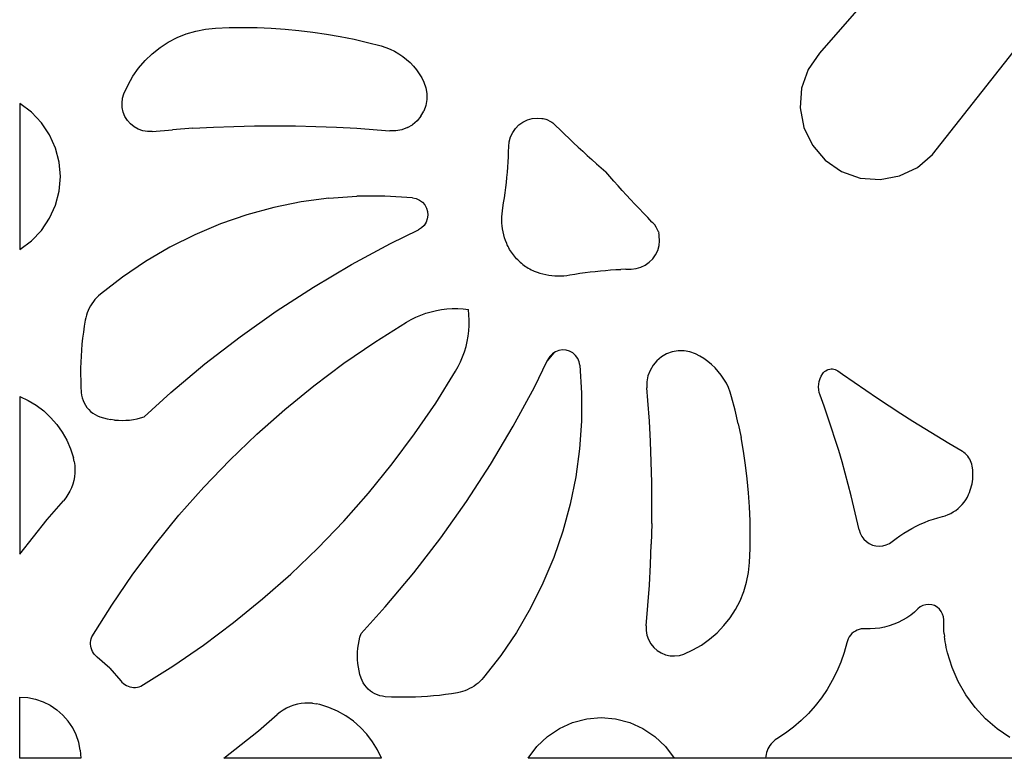
# Model space of a CAD drawing. Units: millimetres. Extents: x 876 to 4460, y 622 to 2870.
# Drawn here: x 1224 to 1455, y 977 to 1151 of the extents above; entities that cross this region are included whole.
import ezdxf

# ---------------------------------------------------------------- set-up
doc = ezdxf.new("R2010")
doc.units = ezdxf.units.MM

msp = doc.modelspace()

# ---------------------------------------------------------------- linework, layer by layer
for p, q in [((1490.75, 1232.68), (1411.9, 1142.77)), ((1438.5, 1118.91), (1512.89, 1213.27)), ((1262.83, 1147.29), (1265.07, 1147.96)), ((1265.07, 1147.96), (1267.36, 1148.42)), ((1267.36, 1148.42), (1269.68, 1148.65)), ((1269.68, 1148.65), (1272.96, 1148.78)), ((1272.96, 1148.78), (1276.25, 1148.82)), ((1276.25, 1148.82), (1279.53, 1148.78)), ((1279.53, 1148.78), (1282.81, 1148.64)), ((1282.81, 1148.64), (1286.09, 1148.42)), ((1286.09, 1148.42), (1289.36, 1148.11)), ((1289.36, 1148.11), (1292.62, 1147.72)), ((1292.62, 1147.72), (1295.86, 1147.23)), ((1256.65, 1144.07), (1258.6, 1145.34)), ((1258.6, 1145.34), (1260.67, 1146.42)), ((1260.67, 1146.42), (1262.83, 1147.29)), ((1295.86, 1147.23), (1299.1, 1146.66)), ((1299.1, 1146.66), (1302.32, 1146.01)), ((1302.32, 1146.01), (1305.52, 1145.26)), ((1305.52, 1145.26), (1308.69, 1144.44)), ((1254.82, 1142.62), (1256.65, 1144.07)), ((1308.69, 1144.44), (1309.78, 1144.1)), ((1309.78, 1144.1), (1310.83, 1143.68)), ((1310.83, 1143.68), (1311.85, 1143.19)), ((1311.85, 1143.19), (1312.84, 1142.62)), ((1251.61, 1139.23), (1253.14, 1141)), ((1253.14, 1141), (1254.82, 1142.62)), ((1312.84, 1142.62), (1313.78, 1141.99)), ((1313.78, 1141.99), (1314.67, 1141.29)), ((1314.67, 1141.29), (1315.51, 1140.52)), ((1411.9, 1142.77), (1409.26, 1138.92)), ((1250.27, 1137.32), (1251.61, 1139.23)), ((1315.51, 1140.52), (1316.29, 1139.7)), ((1316.29, 1139.7), (1317.02, 1138.82)), ((1317.02, 1138.82), (1317.67, 1137.9)), ((1409.26, 1138.92), (1407.72, 1134.52)), ((1249.11, 1135.3), (1250.27, 1137.32)), ((1317.67, 1137.9), (1318.26, 1136.93)), ((1318.26, 1136.93), (1318.77, 1135.92)), ((1248.15, 1133.17), (1249.11, 1135.3)), ((1318.77, 1135.92), (1319.25, 1134.6)), ((1319.25, 1134.6), (1319.5, 1133.22)), ((1407.72, 1134.52), (1407.36, 1129.87)), ((1247.7, 1131.02), (1247.83, 1132.12)), ((1247.83, 1132.12), (1248.15, 1133.17)), ((1319.5, 1131.81), (1319.25, 1130.43)), ((1319.5, 1133.22), (1319.5, 1131.81)), ((1223.61, 1130.88), (1223.61, 1096.56)), ((1226.36, 1128.85), (1223.61, 1130.88)), ((1247.75, 1129.93), (1247.7, 1131.02)), ((1247.99, 1128.85), (1247.75, 1129.93)), ((1318.08, 1127.9), (1318.78, 1129.12)), ((1319.25, 1130.43), (1318.78, 1129.12)), ((1407.36, 1129.87), (1408.22, 1125.28)), ((1228.73, 1126.38), (1226.36, 1128.85)), ((1248.4, 1127.83), (1247.99, 1128.85)), ((1248.99, 1126.9), (1248.4, 1127.83)), ((1249.72, 1126.08), (1248.99, 1126.9)), ((1317.18, 1126.83), (1316.1, 1125.92)), ((1318.08, 1127.9), (1317.18, 1126.83)), ((1342.1, 1126.53), (1343.14, 1127.03)), ((1343.14, 1127.03), (1344.26, 1127.35)), ((1344.26, 1127.35), (1345.41, 1127.48)), ((1345.41, 1127.48), (1346.56, 1127.41)), ((1346.56, 1127.41), (1346.87, 1127.36)), ((1346.87, 1127.36), (1347.17, 1127.29)), ((1347.17, 1127.29), (1347.47, 1127.2)), ((1347.47, 1127.2), (1347.69, 1127.15)), ((1347.69, 1127.15), (1348.61, 1126.68)), ((1230.64, 1123.55), (1228.73, 1126.38)), ((1250.58, 1125.39), (1249.72, 1126.08)), ((1251.54, 1124.86), (1250.58, 1125.39)), ((1252.58, 1124.5), (1251.54, 1124.86)), ((1253.66, 1124.32), (1252.58, 1124.5)), ((1254.76, 1124.33), (1259.57, 1124.73)), ((1264.39, 1125.06), (1259.57, 1124.73)), ((1264.39, 1125.06), (1269.21, 1125.32)), ((1269.21, 1125.32), (1274.03, 1125.5)), ((1274.03, 1125.5), (1278.86, 1125.61)), ((1278.86, 1125.61), (1283.68, 1125.65)), ((1283.68, 1125.65), (1288.51, 1125.61)), ((1288.51, 1125.61), (1293.34, 1125.5)), ((1293.34, 1125.5), (1298.16, 1125.32)), ((1298.16, 1125.32), (1302.98, 1125.06)), ((1302.98, 1125.06), (1307.79, 1124.73)), ((1307.79, 1124.73), (1310.79, 1124.48)), ((1312.2, 1124.49), (1310.79, 1124.48)), ((1313.58, 1124.74), (1312.2, 1124.49)), ((1314.89, 1125.22), (1313.58, 1124.74)), ((1314.89, 1125.22), (1316.1, 1125.92)), ((1339.68, 1124.08), (1340.34, 1125.03)), ((1340.34, 1125.03), (1341.16, 1125.85)), ((1341.16, 1125.85), (1342.1, 1126.53)), ((1348.61, 1126.68), (1348.87, 1126.51)), ((1348.87, 1126.51), (1349.12, 1126.32)), ((1349.36, 1126.12), (1349.12, 1126.32)), ((1349.36, 1126.12), (1349.59, 1125.91)), ((1349.59, 1125.91), (1349.8, 1125.69)), ((1349.8, 1125.69), (1350.85, 1124.67)), ((1350.85, 1124.67), (1351.9, 1123.66)), ((1408.22, 1125.28), (1410.24, 1121.08)), ((1232.05, 1120.43), (1230.64, 1123.55)), ((1254.76, 1124.33), (1253.66, 1124.32)), ((1338.87, 1121.92), (1339.18, 1123.04)), ((1339.18, 1123.04), (1339.68, 1124.08)), ((1351.9, 1123.66), (1352.96, 1122.65)), ((1352.96, 1122.65), (1354.02, 1121.65)), ((1232.92, 1117.12), (1232.05, 1120.43)), ((1338.71, 1119.56), (1338.75, 1120.77)), ((1338.75, 1120.77), (1338.87, 1121.92)), ((1354.02, 1121.65), (1355.09, 1120.66)), ((1355.09, 1120.66), (1356.16, 1119.67)), ((1410.24, 1121.08), (1413.27, 1117.54)), ((1338.61, 1117.14), (1338.67, 1118.35)), ((1338.67, 1118.35), (1338.71, 1119.56)), ((1356.16, 1119.67), (1357.24, 1118.68)), ((1357.24, 1118.68), (1358.32, 1117.7)), ((1358.32, 1117.7), (1359.4, 1116.72)), ((1413.27, 1117.54), (1417.12, 1114.9)), ((1434.96, 1115.88), (1438.5, 1118.91)), ((1233.21, 1113.72), (1232.92, 1117.12)), ((1338.43, 1114.72), (1338.53, 1115.93)), ((1338.53, 1115.93), (1338.61, 1117.14)), ((1359.4, 1116.72), (1360.49, 1115.75)), ((1360.49, 1115.75), (1361.59, 1114.79)), ((1430.76, 1113.86), (1434.96, 1115.88)), ((1232.92, 1110.31), (1233.21, 1113.72)), ((1338.2, 1112.31), (1338.33, 1113.52)), ((1338.33, 1113.52), (1338.43, 1114.72)), ((1362.55, 1113.69), (1361.59, 1114.79)), ((1363.52, 1112.6), (1362.55, 1113.69)), ((1417.12, 1114.9), (1421.52, 1113.36)), ((1421.52, 1113.36), (1426.17, 1113)), ((1426.17, 1113), (1430.76, 1113.86)), ((1337.91, 1109.91), (1338.06, 1111.11)), ((1338.06, 1111.11), (1338.2, 1112.31)), ((1364.5, 1111.52), (1363.52, 1112.6)), ((1365.48, 1110.44), (1364.5, 1111.52)), ((1232.05, 1107), (1232.92, 1110.31)), ((1296.4, 1108.64), (1289.88, 1107.75)), ((1296.4, 1108.64), (1302.96, 1109.1)), ((1309.54, 1109.12), (1302.96, 1109.1)), ((1316.1, 1108.72), (1309.54, 1109.12)), ((1316.1, 1108.72), (1316.94, 1108.54)), ((1316.94, 1108.54), (1317.73, 1108.19)), ((1317.73, 1108.19), (1318.42, 1107.68)), ((1337.55, 1107.51), (1337.74, 1108.71)), ((1337.74, 1108.71), (1337.91, 1109.91)), ((1366.47, 1109.36), (1365.48, 1110.44)), ((1367.46, 1108.29), (1366.47, 1109.36)), ((1368.45, 1107.22), (1367.46, 1108.29)), ((1230.64, 1103.89), (1232.05, 1107)), ((1283.43, 1106.44), (1277.09, 1104.71)), ((1289.88, 1107.75), (1283.43, 1106.44)), ((1318.42, 1107.68), (1318.99, 1107.04)), ((1318.99, 1107.04), (1319.4, 1106.29)), ((1319.4, 1106.29), (1319.64, 1105.46)), ((1337.25, 1105.62), (1337.35, 1106.32)), ((1337.35, 1106.32), (1337.55, 1107.51)), ((1369.45, 1106.16), (1368.45, 1107.22)), ((1370.46, 1105.1), (1369.45, 1106.16)), ((1228.73, 1101.05), (1230.64, 1103.89)), ((1277.09, 1104.71), (1270.87, 1102.56)), ((1319.58, 1103.76), (1319.28, 1102.95)), ((1319.71, 1104.61), (1319.58, 1103.76)), ((1319.64, 1105.46), (1319.71, 1104.61)), ((1337.13, 1103.49), (1337.14, 1104.2)), ((1337.14, 1104.2), (1337.18, 1104.91)), ((1337.18, 1104.91), (1337.25, 1105.62)), ((1371.47, 1104.05), (1370.46, 1105.1)), ((1372.48, 1103), (1371.47, 1104.05)), ((1270.87, 1102.56), (1264.81, 1100.01)), ((1318.2, 1101.63), (1317.47, 1101.17)), ((1318.81, 1102.23), (1318.2, 1101.63)), ((1319.28, 1102.95), (1318.81, 1102.23)), ((1337.16, 1102.78), (1337.13, 1103.49)), ((1337.22, 1102.08), (1337.16, 1102.78)), ((1337.31, 1101.37), (1337.22, 1102.08)), ((1337.44, 1100.68), (1337.31, 1101.37)), ((1372.71, 1102.79), (1372.48, 1103)), ((1372.92, 1102.56), (1372.71, 1102.79)), ((1372.92, 1102.56), (1373.12, 1102.32)), ((1373.48, 1101.81), (1373.12, 1102.32)), ((1373.95, 1100.89), (1373.48, 1101.81)), ((1226.36, 1098.59), (1228.73, 1101.05)), ((1264.81, 1100.01), (1258.92, 1097.07)), ((1310.95, 1097.98), (1317.47, 1101.17)), ((1337.6, 1099.99), (1337.44, 1100.68)), ((1337.79, 1099.3), (1337.6, 1099.99)), ((1338.01, 1098.63), (1337.79, 1099.3)), ((1374, 1100.67), (1373.95, 1100.89)), ((1374, 1100.67), (1374.09, 1100.37)), ((1374.16, 1100.07), (1374.09, 1100.37)), ((1374.21, 1099.76), (1374.16, 1100.07)), ((1374.28, 1098.61), (1374.21, 1099.76)), ((1223.61, 1096.56), (1226.36, 1098.59)), ((1258.92, 1097.07), (1253.25, 1093.75)), ((1301.76, 1093.02), (1310.95, 1097.98)), ((1338.27, 1097.97), (1338.01, 1098.63)), ((1338.42, 1097.61), (1338.27, 1097.97)), ((1338.59, 1097.25), (1338.42, 1097.61)), ((1338.77, 1096.9), (1338.59, 1097.25)), ((1338.96, 1096.56), (1338.77, 1096.9)), ((1339.17, 1096.22), (1338.96, 1096.56)), ((1373.83, 1096.34), (1374.15, 1097.46)), ((1374.15, 1097.46), (1374.28, 1098.61)), ((1339.38, 1095.9), (1339.17, 1096.22)), ((1339.61, 1095.57), (1339.38, 1095.9)), ((1339.84, 1095.26), (1339.61, 1095.57)), ((1340.09, 1094.95), (1339.84, 1095.26)), ((1340.35, 1094.66), (1340.09, 1094.95)), ((1340.61, 1094.37), (1340.35, 1094.66)), ((1340.89, 1094.09), (1340.61, 1094.37)), ((1371.83, 1093.54), (1372.65, 1094.36)), ((1372.65, 1094.36), (1373.33, 1095.3)), ((1373.33, 1095.3), (1373.83, 1096.34)), ((1253.25, 1093.75), (1247.8, 1090.06)), ((1292.78, 1087.69), (1301.76, 1093.02)), ((1340.89, 1094.09), (1341.17, 1093.82)), ((1341.17, 1093.82), (1341.46, 1093.55)), ((1341.46, 1093.55), (1341.75, 1093.29)), ((1341.75, 1093.29), (1342.06, 1093.04)), ((1342.06, 1093.04), (1342.37, 1092.81)), ((1342.37, 1092.81), (1342.69, 1092.58)), ((1342.69, 1092.58), (1343.02, 1092.37)), ((1343.02, 1092.37), (1343.36, 1092.16)), ((1343.36, 1092.16), (1343.7, 1091.97)), ((1343.7, 1091.97), (1344.05, 1091.79)), ((1366.36, 1091.91), (1365.15, 1091.87)), ((1366.36, 1091.91), (1367.57, 1091.95)), ((1367.57, 1091.95), (1368.72, 1092.07)), ((1368.72, 1092.07), (1369.84, 1092.38)), ((1369.84, 1092.38), (1370.88, 1092.88)), ((1370.88, 1092.88), (1371.83, 1093.54)), ((1247.8, 1090.06), (1242.61, 1086.02)), ((1344.05, 1091.79), (1344.41, 1091.62)), ((1344.41, 1091.62), (1344.77, 1091.47)), ((1344.77, 1091.47), (1345.43, 1091.21)), ((1345.43, 1091.21), (1346.1, 1090.99)), ((1346.1, 1090.99), (1346.79, 1090.8)), ((1346.79, 1090.8), (1347.48, 1090.64)), ((1347.48, 1090.64), (1348.17, 1090.51)), ((1348.17, 1090.51), (1348.88, 1090.42)), ((1348.88, 1090.42), (1349.58, 1090.36)), ((1349.58, 1090.36), (1350.29, 1090.33)), ((1350.29, 1090.33), (1351, 1090.34)), ((1351, 1090.34), (1351.71, 1090.38)), ((1351.71, 1090.38), (1352.42, 1090.45)), ((1352.42, 1090.45), (1353.12, 1090.55)), ((1353.12, 1090.55), (1354.31, 1090.75)), ((1354.31, 1090.75), (1355.51, 1090.94)), ((1355.51, 1090.94), (1356.71, 1091.11)), ((1356.71, 1091.11), (1357.91, 1091.26)), ((1357.91, 1091.26), (1359.11, 1091.4)), ((1359.11, 1091.4), (1360.32, 1091.53)), ((1360.32, 1091.53), (1361.52, 1091.64)), ((1361.52, 1091.64), (1362.73, 1091.73)), ((1362.73, 1091.73), (1363.94, 1091.81)), ((1363.94, 1091.81), (1365.15, 1091.87)), ((1284.02, 1082.01), (1292.78, 1087.69)), ((1241.73, 1085.2), (1241.32, 1084.75)), ((1242.15, 1085.62), (1241.73, 1085.2)), ((1242.61, 1086.02), (1242.15, 1085.62)), ((1240, 1082.75), (1239.74, 1082.2)), ((1240.28, 1083.28), (1240, 1082.75)), ((1240.6, 1083.79), (1240.28, 1083.28)), ((1240.95, 1084.28), (1240.6, 1083.79)), ((1241.32, 1084.75), (1240.95, 1084.28)), ((1325.47, 1082.63), (1326.73, 1082.64)), ((1326.73, 1082.64), (1327.99, 1082.58)), ((1239.17, 1080.49), (1239.05, 1079.9)), ((1239.33, 1081.07), (1239.17, 1080.49)), ((1239.52, 1081.64), (1239.33, 1081.07)), ((1239.74, 1082.2), (1239.52, 1081.64)), ((1275.5, 1075.97), (1284.02, 1082.01)), ((1315.78, 1080.06), (1316.91, 1080.61)), ((1316.91, 1080.61), (1318.08, 1081.1)), ((1318.08, 1081.1), (1319.27, 1081.53)), ((1319.27, 1081.53), (1320.48, 1081.89)), ((1320.48, 1081.89), (1321.71, 1082.18)), ((1321.71, 1082.18), (1322.95, 1082.4)), ((1322.95, 1082.4), (1324.21, 1082.55)), ((1324.21, 1082.55), (1325.47, 1082.63)), ((1327.99, 1082.58), (1329.25, 1082.45)), ((1329.38, 1081.19), (1329.25, 1082.45)), ((1329.44, 1079.93), (1329.38, 1081.19)), ((1238.81, 1078.5), (1238.6, 1077.09)), ((1239.05, 1079.9), (1238.81, 1078.5)), ((1307.2, 1074.76), (1314.68, 1079.44)), ((1314.68, 1079.44), (1315.78, 1080.06)), ((1329.35, 1077.41), (1329.43, 1078.67)), ((1329.43, 1078.67), (1329.44, 1079.93)), ((1238.6, 1077.09), (1238.42, 1075.68)), ((1267.23, 1069.6), (1275.5, 1075.97)), ((1328.98, 1074.91), (1329.2, 1076.15)), ((1329.2, 1076.15), (1329.35, 1077.41)), ((1238.27, 1074.26), (1238.15, 1072.84)), ((1238.42, 1075.68), (1238.27, 1074.26)), ((1299.93, 1069.77), (1307.2, 1074.76)), ((1328.33, 1072.47), (1328.69, 1073.68)), ((1328.69, 1073.68), (1328.98, 1074.91)), ((1238.06, 1071.42), (1238, 1070)), ((1238.15, 1072.84), (1238.06, 1071.42)), ((1327.41, 1070.11), (1327.9, 1071.28)), ((1327.9, 1071.28), (1328.33, 1072.47)), ((1349.34, 1072.21), (1347.79, 1070.32)), ((1348.43, 1071.4), (1347.97, 1070.67)), ((1349.03, 1072.01), (1348.43, 1071.4)), ((1349.34, 1072.21), (1349.03, 1072.01)), ((1349.75, 1072.48), (1349.34, 1072.21)), ((1350.55, 1072.78), (1349.75, 1072.48)), ((1351.4, 1072.91), (1350.55, 1072.78)), ((1352.26, 1072.84), (1351.4, 1072.91)), ((1353.09, 1072.6), (1352.26, 1072.84)), ((1353.84, 1072.19), (1353.09, 1072.6)), ((1354.48, 1071.62), (1353.84, 1072.19)), ((1354.99, 1070.93), (1354.48, 1071.62)), ((1374.7, 1071.28), (1373.63, 1070.38)), ((1375.92, 1071.98), (1374.7, 1071.28)), ((1377.23, 1072.45), (1375.92, 1071.98)), ((1378.61, 1072.7), (1377.23, 1072.45)), ((1380.02, 1072.7), (1378.61, 1072.7)), ((1381.4, 1072.45), (1380.02, 1072.7)), ((1382.71, 1071.98), (1381.4, 1072.45)), ((1383.73, 1071.46), (1382.71, 1071.98)), ((1384.7, 1070.87), (1383.73, 1071.46)), ((1238, 1070), (1237.96, 1068.58)), ((1259.23, 1062.89), (1267.23, 1069.6)), ((1292.87, 1064.49), (1299.93, 1069.77)), ((1326.24, 1067.88), (1326.86, 1068.98)), ((1326.86, 1068.98), (1327.41, 1070.11)), ((1344.78, 1064.15), (1347.79, 1070.32)), ((1347.79, 1070.32), (1347.97, 1070.67)), ((1355.34, 1070.14), (1354.99, 1070.93)), ((1355.51, 1069.3), (1355.34, 1070.14)), ((1355.51, 1069.3), (1355.92, 1062.74)), ((1372.72, 1069.3), (1372.02, 1068.09)), ((1373.63, 1070.38), (1372.72, 1069.3)), ((1385.62, 1070.22), (1384.7, 1070.87)), ((1386.5, 1069.5), (1385.62, 1070.22)), ((1387.32, 1068.71), (1386.5, 1069.5)), ((1237.96, 1068.58), (1237.96, 1067.16)), ((1237.96, 1067.16), (1237.98, 1065.73)), ((1321.56, 1060.41), (1326.24, 1067.88)), ((1371.53, 1066.78), (1371.29, 1065.4)), ((1372.02, 1068.09), (1371.53, 1066.78)), ((1388.09, 1067.87), (1387.32, 1068.71)), ((1388.79, 1066.98), (1388.09, 1067.87)), ((1389.42, 1066.04), (1388.79, 1066.98)), ((1412.06, 1066.16), (1412.33, 1066.77)), ((1412.33, 1066.77), (1412.68, 1067.34)), ((1412.68, 1067.34), (1412.89, 1067.6)), ((1412.89, 1067.6), (1413.13, 1067.83)), ((1413.13, 1067.83), (1413.4, 1068.03)), ((1413.4, 1068.03), (1413.69, 1068.19)), ((1413.69, 1068.19), (1414, 1068.32)), ((1414, 1068.32), (1414.32, 1068.4)), ((1414.32, 1068.4), (1414.66, 1068.43)), ((1414.66, 1068.43), (1414.99, 1068.43)), ((1414.99, 1068.43), (1415.32, 1068.37)), ((1415.32, 1068.37), (1415.64, 1068.28)), ((1415.64, 1068.28), (1415.95, 1068.14)), ((1415.95, 1068.14), (1416.24, 1067.97)), ((1416.24, 1067.97), (1417.35, 1067.18)), ((1417.35, 1067.18), (1420.07, 1065.29)), ((1237.98, 1065.73), (1238.03, 1064.31)), ((1238.03, 1064.31), (1238.11, 1062.89)), ((1286.03, 1058.93), (1292.87, 1064.49)), ((1339.82, 1054.96), (1344.78, 1064.15)), ((1371.29, 1065.4), (1371.28, 1063.99)), ((1389.99, 1065.05), (1389.42, 1066.04)), ((1390.48, 1064.03), (1389.99, 1065.05)), ((1411.7, 1064.21), (1411.74, 1064.87)), ((1411.73, 1063.54), (1411.7, 1064.21)), ((1411.74, 1064.87), (1411.86, 1065.52)), ((1411.86, 1065.52), (1412.06, 1066.16)), ((1420.07, 1065.29), (1422.81, 1063.43)), ((1223.61, 1061.98), (1225.61, 1061.03)), ((1223.61, 1061.98), (1223.61, 1024.84)), ((1238.11, 1062.89), (1238.18, 1062.26)), ((1238.18, 1062.26), (1238.32, 1061.64)), ((1252.94, 1057.18), (1259.23, 1062.89)), ((1355.92, 1062.74), (1355.9, 1056.16)), ((1371.53, 1060.99), (1371.28, 1063.99)), ((1390.9, 1062.98), (1390.48, 1064.03)), ((1391.24, 1061.89), (1390.9, 1062.98)), ((1392.06, 1058.72), (1391.24, 1061.89)), ((1411.85, 1062.89), (1411.73, 1063.54)), ((1412.04, 1062.25), (1411.85, 1062.89)), ((1412.99, 1059.66), (1412.04, 1062.25)), ((1422.81, 1063.43), (1425.56, 1061.58)), ((1225.61, 1061.03), (1227.5, 1059.88)), ((1227.5, 1059.88), (1229.26, 1058.55)), ((1238.32, 1061.64), (1238.52, 1061.03)), ((1238.52, 1061.03), (1238.77, 1060.45)), ((1238.77, 1060.45), (1239.08, 1059.89)), ((1239.08, 1059.89), (1239.44, 1059.37)), ((1316.57, 1053.13), (1321.56, 1060.41)), ((1371.86, 1056.18), (1371.53, 1060.99)), ((1413.9, 1057.07), (1412.99, 1059.66)), ((1425.56, 1061.58), (1428.32, 1059.76)), ((1428.32, 1059.76), (1431.1, 1057.96)), ((1229.26, 1058.55), (1230.88, 1057.04)), ((1239.44, 1059.37), (1239.85, 1058.89)), ((1239.85, 1058.89), (1240.31, 1058.44)), ((1240.31, 1058.44), (1240.81, 1058.05)), ((1240.81, 1058.05), (1241.34, 1057.7)), ((1241.34, 1057.7), (1241.91, 1057.42)), ((1241.91, 1057.42), (1242.5, 1057.18)), ((1242.5, 1057.18), (1243.35, 1056.92)), ((1252.09, 1056.92), (1252.94, 1057.18)), ((1279.42, 1053.09), (1286.03, 1058.93)), ((1392.81, 1055.52), (1392.06, 1058.72)), ((1431.1, 1057.96), (1433.9, 1056.18)), ((1230.88, 1057.04), (1232.34, 1055.37)), ((1232.34, 1055.37), (1233.61, 1053.57)), ((1243.35, 1056.92), (1244.21, 1056.71)), ((1244.21, 1056.71), (1245.08, 1056.54)), ((1245.95, 1056.42), (1245.08, 1056.54)), ((1245.95, 1056.42), (1246.84, 1056.35)), ((1246.84, 1056.35), (1247.72, 1056.32)), ((1247.72, 1056.32), (1248.61, 1056.35)), ((1248.61, 1056.35), (1249.49, 1056.42)), ((1249.49, 1056.42), (1250.37, 1056.54)), ((1250.37, 1056.54), (1251.24, 1056.71)), ((1251.24, 1056.71), (1252.09, 1056.92)), ((1334.49, 1045.98), (1339.82, 1054.96)), ((1355.9, 1056.16), (1355.44, 1049.6)), ((1372.12, 1051.36), (1371.86, 1056.18)), ((1392.81, 1055.52), (1393.46, 1052.3)), ((1414.78, 1054.46), (1413.9, 1057.07)), ((1433.9, 1056.18), (1436.7, 1054.43)), ((1233.61, 1053.57), (1234.7, 1051.64)), ((1273.06, 1046.98), (1279.42, 1053.09)), ((1311.29, 1046.07), (1316.57, 1053.13)), ((1415.63, 1051.84), (1414.78, 1054.46)), ((1436.7, 1054.43), (1439.53, 1052.69)), ((1439.53, 1052.69), (1442.36, 1050.99)), ((1234.7, 1051.64), (1235.58, 1049.61)), ((1372.3, 1046.54), (1372.12, 1051.36)), ((1394.03, 1049.07), (1393.46, 1052.3)), ((1416.44, 1049.21), (1415.63, 1051.84)), ((1442.36, 1050.99), (1445.21, 1049.3)), ((1235.58, 1049.61), (1236.25, 1047.5)), ((1355.44, 1049.6), (1354.55, 1043.08)), ((1394.52, 1045.82), (1394.03, 1049.07)), ((1417.23, 1046.57), (1416.44, 1049.21)), ((1445.21, 1049.3), (1445.57, 1049.07)), ((1445.91, 1048.81), (1445.57, 1049.07)), ((1446.24, 1048.53), (1445.91, 1048.81)), ((1446.54, 1048.23), (1446.24, 1048.53)), ((1446.81, 1047.9), (1446.54, 1048.23)), ((1447.06, 1047.55), (1446.81, 1047.9)), ((1236.44, 1046.63), (1236.25, 1047.5)), ((1236.44, 1046.63), (1236.56, 1045.74)), ((1236.56, 1045.74), (1236.61, 1044.84)), ((1266.95, 1040.62), (1273.06, 1046.98)), ((1305.73, 1039.23), (1311.29, 1046.07)), ((1328.81, 1037.22), (1334.49, 1045.98)), ((1372.41, 1041.71), (1372.3, 1046.54)), ((1394.91, 1042.56), (1394.52, 1045.82)), ((1417.98, 1043.93), (1417.23, 1046.57)), ((1447.28, 1047.19), (1447.06, 1047.55)), ((1447.48, 1046.81), (1447.28, 1047.19)), ((1447.64, 1046.41), (1447.48, 1046.81)), ((1447.78, 1046.01), (1447.64, 1046.41)), ((1447.88, 1045.59), (1447.78, 1046.01)), ((1447.95, 1045.17), (1447.88, 1045.59)), ((1236.59, 1043.95), (1236.49, 1043.06)), ((1236.61, 1044.84), (1236.59, 1043.95)), ((1418.7, 1041.27), (1417.98, 1043.93)), ((1448.01, 1044.64), (1447.95, 1045.17)), ((1448.04, 1044.1), (1448.01, 1044.64)), ((1448.05, 1043.56), (1448.04, 1044.1)), ((1448.04, 1043.03), (1448.05, 1043.56)), ((1236.09, 1041.32), (1235.78, 1040.47)), ((1236.33, 1042.18), (1236.09, 1041.32)), ((1236.49, 1043.06), (1236.33, 1042.18)), ((1354.55, 1043.08), (1353.24, 1036.63)), ((1372.45, 1036.88), (1372.41, 1041.71)), ((1395.22, 1039.29), (1394.91, 1042.56)), ((1419.39, 1038.6), (1418.7, 1041.27)), ((1447.73, 1040.91), (1447.84, 1041.43)), ((1447.84, 1041.43), (1447.93, 1041.96)), ((1447.93, 1041.96), (1448, 1042.49)), ((1448, 1042.49), (1448.04, 1043.03)), ((1234.97, 1038.88), (1234.47, 1038.13)), ((1235.41, 1039.66), (1234.97, 1038.88)), ((1235.78, 1040.47), (1235.41, 1039.66)), ((1261.11, 1034.01), (1266.95, 1040.62)), ((1299.89, 1032.62), (1305.73, 1039.23)), ((1395.44, 1036.01), (1395.22, 1039.29)), ((1420.04, 1035.93), (1419.39, 1038.6)), ((1446.73, 1038.25), (1447.04, 1038.88)), ((1447.04, 1038.88), (1447.25, 1039.37)), ((1447.25, 1039.37), (1447.43, 1039.88)), ((1447.43, 1039.88), (1447.59, 1040.39)), ((1447.59, 1040.39), (1447.73, 1040.91)), ((1230.1, 1033.02), (1233.92, 1037.43)), ((1234.47, 1038.13), (1233.92, 1037.43)), ((1322.77, 1028.7), (1328.81, 1037.22)), ((1353.24, 1036.63), (1351.51, 1030.29)), ((1372.41, 1032.06), (1372.45, 1036.88)), ((1445.07, 1036.05), (1445.55, 1036.55)), ((1445.55, 1036.55), (1445.99, 1037.09)), ((1445.99, 1037.09), (1446.38, 1037.66)), ((1446.38, 1037.66), (1446.73, 1038.25)), ((1255.55, 1027.17), (1261.11, 1034.01)), ((1395.58, 1032.73), (1395.44, 1036.01)), ((1420.67, 1033.25), (1420.04, 1035.93)), ((1441.54, 1033.9), (1442.19, 1034.15)), ((1442.19, 1034.15), (1442.82, 1034.44)), ((1442.82, 1034.44), (1443.43, 1034.77)), ((1443.43, 1034.77), (1444.01, 1035.16)), ((1444.01, 1035.16), (1444.56, 1035.58)), ((1444.56, 1035.58), (1445.07, 1036.05)), ((1223.61, 1024.84), (1230.1, 1033.02)), ((1293.78, 1026.26), (1299.89, 1032.62)), ((1372.41, 1032.06), (1372.3, 1027.23)), ((1395.62, 1029.45), (1395.58, 1032.73)), ((1421.26, 1030.56), (1420.67, 1033.25)), ((1434.65, 1031.42), (1435.65, 1031.89)), ((1435.65, 1031.89), (1436.67, 1032.33)), ((1436.67, 1032.33), (1437.7, 1032.74)), ((1437.7, 1032.74), (1438.75, 1033.1)), ((1438.75, 1033.1), (1439.81, 1033.42)), ((1439.81, 1033.42), (1440.88, 1033.71)), ((1440.88, 1033.71), (1441.54, 1033.9)), ((1351.51, 1030.29), (1349.36, 1024.07)), ((1395.58, 1026.16), (1395.62, 1029.45)), ((1421.26, 1030.56), (1421.5, 1029.77)), ((1421.5, 1029.77), (1421.87, 1029.03)), ((1430.84, 1029.15), (1431.76, 1029.77)), ((1431.76, 1029.77), (1432.7, 1030.35)), ((1432.7, 1030.35), (1433.66, 1030.9)), ((1433.66, 1030.9), (1434.65, 1031.42)), ((1250.27, 1020.11), (1255.55, 1027.17)), ((1316.4, 1020.43), (1322.77, 1028.7)), ((1372.12, 1022.41), (1372.3, 1027.23)), ((1421.87, 1029.03), (1422.36, 1028.37)), ((1422.36, 1028.37), (1422.96, 1027.8)), ((1422.96, 1027.8), (1423.64, 1027.34)), ((1423.64, 1027.34), (1424.39, 1027)), ((1424.39, 1027), (1425.19, 1026.79)), ((1426.84, 1026.79), (1427.64, 1027.01)), ((1427.64, 1027.01), (1428.39, 1027.35)), ((1428.39, 1027.35), (1429.07, 1027.81)), ((1429.07, 1027.81), (1429.94, 1028.5)), ((1429.94, 1028.5), (1430.84, 1029.15)), ((1287.42, 1020.15), (1293.78, 1026.26)), ((1395.45, 1022.88), (1395.58, 1026.16)), ((1425.19, 1026.79), (1426.02, 1026.72)), ((1426.02, 1026.72), (1426.84, 1026.79)), ((1349.36, 1024.07), (1346.81, 1018.01)), ((1371.86, 1017.59), (1372.12, 1022.41)), ((1395.22, 1020.56), (1395.45, 1022.88)), ((1245.28, 1012.83), (1250.27, 1020.11)), ((1280.81, 1014.31), (1287.42, 1020.15)), ((1309.69, 1012.43), (1316.4, 1020.43)), ((1394.76, 1018.27), (1395.22, 1020.56)), ((1346.81, 1018.01), (1343.87, 1012.12)), ((1394.09, 1016.03), (1394.76, 1018.27)), ((1371.53, 1012.77), (1371.86, 1017.59)), ((1393.22, 1013.87), (1394.09, 1016.03)), ((1273.97, 1008.75), (1280.81, 1014.31)), ((1392.14, 1011.8), (1393.22, 1013.87)), ((1240.6, 1005.36), (1245.28, 1012.83)), ((1303.98, 1006.14), (1309.69, 1012.43)), ((1343.87, 1012.12), (1340.55, 1006.45)), ((1371.13, 1007.96), (1371.53, 1012.77)), ((1390.87, 1009.85), (1392.14, 1011.8)), ((1434.27, 1011.22), (1433.39, 1010.51)), ((1435.1, 1011.99), (1434.27, 1011.22)), ((1435.65, 1012.43), (1435.1, 1011.99)), ((1436.27, 1012.76), (1435.65, 1012.43)), ((1436.94, 1012.96), (1436.27, 1012.76)), ((1437.64, 1013.02), (1436.94, 1012.96)), ((1438.34, 1012.95), (1437.64, 1013.02)), ((1439.01, 1012.73), (1438.34, 1012.95)), ((1439.63, 1012.39), (1439.01, 1012.73)), ((1440.16, 1011.94), (1439.63, 1012.39)), ((1440.6, 1011.39), (1440.16, 1011.94)), ((1440.92, 1010.76), (1440.6, 1011.39)), ((1266.91, 1003.47), (1273.97, 1008.75)), ((1389.42, 1008.02), (1390.87, 1009.85)), ((1430.47, 1008.77), (1429.43, 1008.34)), ((1431.48, 1009.28), (1430.47, 1008.77)), ((1432.46, 1009.86), (1431.48, 1009.28)), ((1433.39, 1010.51), (1432.46, 1009.86)), ((1441.11, 1010.09), (1440.92, 1010.76)), ((1441.17, 1009.39), (1441.11, 1010.09)), ((1441.16, 1008.73), (1441.17, 1009.39)), ((1441.17, 1008.08), (1441.16, 1008.73)), ((1303.72, 1005.29), (1303.98, 1006.14)), ((1340.55, 1006.45), (1336.86, 1001)), ((1371.13, 1007.96), (1371.12, 1006.86)), ((1371.12, 1006.86), (1371.3, 1005.78)), ((1386.03, 1004.81), (1387.8, 1006.34)), ((1387.8, 1006.34), (1389.42, 1008.02)), ((1419.57, 1006.14), (1419.22, 1005.77)), ((1419.95, 1006.46), (1419.57, 1006.14)), ((1420.37, 1006.73), (1419.95, 1006.46)), ((1420.81, 1006.96), (1420.37, 1006.73)), ((1421.28, 1007.13), (1420.81, 1006.96)), ((1421.77, 1007.24), (1421.28, 1007.13)), ((1422.26, 1007.3), (1421.77, 1007.24)), ((1422.76, 1007.3), (1422.26, 1007.3)), ((1423.89, 1007.28), (1422.76, 1007.3)), ((1425.02, 1007.33), (1423.89, 1007.28)), ((1426.15, 1007.47), (1425.02, 1007.33)), ((1427.26, 1007.68), (1426.15, 1007.47)), ((1428.36, 1007.97), (1427.26, 1007.68)), ((1429.43, 1008.34), (1428.36, 1007.97)), ((1441.19, 1007.43), (1441.17, 1008.08)), ((1441.23, 1006.78), (1441.19, 1007.43)), ((1441.28, 1006.13), (1441.23, 1006.78)), ((1240.29, 1003.64), (1240.3, 1004.08)), ((1240.3, 1004.08), (1240.35, 1004.52)), ((1240.35, 1004.52), (1240.45, 1004.95)), ((1240.45, 1004.95), (1240.6, 1005.36)), ((1303.34, 1003.57), (1303.51, 1004.44)), ((1303.51, 1004.44), (1303.72, 1005.29)), ((1371.3, 1005.78), (1371.66, 1004.74)), ((1371.66, 1004.74), (1372.19, 1003.78)), ((1384.12, 1003.47), (1386.03, 1004.81)), ((1418.34, 1004), (1417.71, 1001.7)), ((1418.48, 1004.48), (1418.34, 1004)), ((1418.68, 1004.94), (1418.48, 1004.48)), ((1418.93, 1005.37), (1418.68, 1004.94)), ((1419.22, 1005.77), (1418.93, 1005.37)), ((1441.28, 1006.13), (1441.35, 1005.48)), ((1441.43, 1004.84), (1441.35, 1005.48)), ((1441.52, 1004.19), (1441.43, 1004.84)), ((1441.63, 1003.55), (1441.52, 1004.19)), ((1240.34, 1003.2), (1240.29, 1003.64)), ((1240.43, 1002.77), (1240.34, 1003.2)), ((1240.56, 1002.35), (1240.43, 1002.77)), ((1240.75, 1001.95), (1240.56, 1002.35)), ((1240.97, 1001.57), (1240.75, 1001.95)), ((1241.23, 1001.22), (1240.97, 1001.57)), ((1259.63, 998.48), (1266.91, 1003.47)), ((1303.12, 1000.92), (1303.15, 1001.81)), ((1303.15, 1001.81), (1303.22, 1002.69)), ((1303.22, 1002.69), (1303.34, 1003.57)), ((1372.19, 1003.78), (1372.88, 1002.92)), ((1372.88, 1002.92), (1373.7, 1002.19)), ((1373.7, 1002.19), (1374.63, 1001.6)), ((1374.63, 1001.6), (1375.65, 1001.19)), ((1379.97, 1001.35), (1382.1, 1002.31)), ((1382.1, 1002.31), (1384.12, 1003.47)), ((1417.71, 1001.7), (1416.93, 999.44)), ((1441.76, 1002.91), (1441.63, 1003.55)), ((1441.9, 1002.27), (1441.76, 1002.91)), ((1442.05, 1001.64), (1441.9, 1002.27)), ((1443.14, 998.18), (1442.05, 1001.64)), ((1241.54, 1000.89), (1241.23, 1001.22)), ((1241.87, 1000.61), (1241.54, 1000.89)), ((1244.82, 998.02), (1241.87, 1000.61)), ((1303.15, 1000.04), (1303.12, 1000.92)), ((1303.22, 999.15), (1303.15, 1000.04)), ((1336.86, 1001), (1332.82, 995.81)), ((1375.65, 1001.19), (1376.73, 1000.95)), ((1376.73, 1000.95), (1377.82, 1000.9)), ((1377.82, 1000.9), (1378.92, 1001.03)), ((1378.92, 1001.03), (1379.97, 1001.35)), ((1416.93, 999.44), (1416, 997.23)), ((1244.82, 998.02), (1247.41, 995.07)), ((1252.16, 993.8), (1259.63, 998.48)), ((1303.34, 998.28), (1303.22, 999.15)), ((1303.51, 997.41), (1303.34, 998.28)), ((1303.72, 996.55), (1303.51, 997.41)), ((1416, 997.23), (1414.93, 995.09)), ((1444.59, 994.86), (1443.14, 998.18)), ((1247.41, 995.07), (1247.69, 994.74)), ((1247.69, 994.74), (1248.02, 994.43)), ((1303.98, 995.7), (1303.72, 996.55)), ((1304.21, 995.11), (1303.98, 995.7)), ((1304.5, 994.54), (1304.21, 995.11)), ((1304.85, 994.01), (1304.5, 994.54)), ((1332, 994.93), (1331.55, 994.52)), ((1332.42, 995.35), (1332, 994.93)), ((1332.82, 995.81), (1332.42, 995.35)), ((1414.93, 995.09), (1413.72, 993.03)), ((1446.41, 991.72), (1444.59, 994.86)), ((1248.02, 994.43), (1248.37, 994.17)), ((1248.37, 994.17), (1248.75, 993.95)), ((1248.75, 993.95), (1249.15, 993.76)), ((1249.15, 993.76), (1249.57, 993.63)), ((1249.57, 993.63), (1250, 993.54)), ((1250, 993.54), (1250.44, 993.49)), ((1250.44, 993.49), (1250.88, 993.5)), ((1250.88, 993.5), (1251.32, 993.55)), ((1251.32, 993.55), (1251.75, 993.65)), ((1251.75, 993.65), (1252.16, 993.8)), ((1305.24, 993.51), (1304.85, 994.01)), ((1305.68, 993.05), (1305.24, 993.51)), ((1306.17, 992.64), (1305.68, 993.05)), ((1306.69, 992.28), (1306.17, 992.64)), ((1307.25, 991.97), (1306.69, 992.28)), ((1326.7, 992.25), (1325.3, 992.01)), ((1327.29, 992.37), (1326.7, 992.25)), ((1327.87, 992.53), (1327.29, 992.37)), ((1328.44, 992.72), (1327.87, 992.53)), ((1329, 992.94), (1328.44, 992.72)), ((1329.55, 993.2), (1329, 992.94)), ((1330.08, 993.48), (1329.55, 993.2)), ((1330.59, 993.8), (1330.08, 993.48)), ((1331.08, 994.15), (1330.59, 993.8)), ((1331.55, 994.52), (1331.08, 994.15)), ((1413.72, 993.03), (1412.38, 991.05)), ((1223.61, 976.81), (1223.61, 991.21)), ((1223.61, 991.21), (1225.49, 991.08)), ((1225.49, 991.08), (1227.33, 990.72)), ((1227.33, 990.72), (1229.12, 990.11)), ((1229.12, 990.11), (1230.81, 989.28)), ((1307.83, 991.72), (1307.25, 991.97)), ((1308.44, 991.52), (1307.83, 991.72)), ((1309.06, 991.39), (1308.44, 991.52)), ((1309.69, 991.31), (1309.06, 991.39)), ((1311.11, 991.23), (1309.69, 991.31)), ((1312.53, 991.18), (1311.11, 991.23)), ((1313.96, 991.16), (1312.53, 991.18)), ((1315.38, 991.16), (1313.96, 991.16)), ((1316.8, 991.2), (1315.38, 991.16)), ((1318.22, 991.26), (1316.8, 991.2)), ((1319.64, 991.35), (1318.22, 991.26)), ((1321.06, 991.47), (1319.64, 991.35)), ((1322.48, 991.62), (1321.06, 991.47)), ((1323.89, 991.8), (1322.48, 991.62)), ((1325.3, 992.01), (1323.89, 991.8)), ((1412.38, 991.05), (1410.92, 989.16)), ((1448.56, 988.79), (1446.41, 991.72)), ((1230.81, 989.28), (1232.37, 988.23)), ((1232.37, 988.23), (1233.79, 986.99)), ((1284.93, 987.67), (1284.23, 987.12)), ((1285.68, 988.17), (1284.93, 987.67)), ((1286.46, 988.61), (1285.68, 988.17)), ((1287.27, 988.98), (1286.46, 988.61)), ((1288.12, 989.29), (1287.27, 988.98)), ((1288.98, 989.53), (1288.12, 989.29)), ((1289.86, 989.69), (1288.98, 989.53)), ((1290.75, 989.79), (1289.86, 989.69)), ((1291.64, 989.81), (1290.75, 989.79)), ((1292.54, 989.76), (1291.64, 989.81)), ((1292.54, 989.76), (1293.43, 989.64)), ((1294.3, 989.45), (1293.43, 989.64)), ((1296.41, 988.78), (1294.3, 989.45)), ((1298.44, 987.9), (1296.41, 988.78)), ((1300.37, 986.81), (1298.44, 987.9)), ((1410.92, 989.16), (1409.33, 987.37)), ((1451.01, 986.13), (1448.56, 988.79)), ((1235.03, 985.57), (1233.79, 986.99)), ((1236.08, 984.01), (1235.03, 985.57)), ((1279.82, 983.3), (1284.23, 987.12)), ((1302.17, 985.54), (1300.37, 986.81)), ((1303.84, 984.08), (1302.17, 985.54)), ((1353.8, 985.25), (1357.11, 986.12)), ((1357.11, 986.12), (1360.52, 986.41)), ((1360.52, 986.41), (1363.92, 986.12)), ((1363.92, 986.12), (1367.23, 985.25)), ((1407.62, 985.7), (1405.81, 984.13)), ((1409.33, 987.37), (1407.62, 985.7)), ((1453.75, 983.75), (1451.01, 986.13)), ((1236.91, 982.32), (1236.08, 984.01)), ((1271.64, 976.81), (1279.82, 983.3)), ((1305.35, 982.46), (1303.84, 984.08)), ((1347.85, 981.93), (1350.68, 983.84)), ((1350.68, 983.84), (1353.8, 985.25)), ((1367.23, 985.25), (1370.35, 983.84)), ((1370.35, 983.84), (1373.18, 981.93)), ((1405.81, 984.13), (1403.91, 982.69)), ((1456.73, 981.68), (1453.75, 983.75)), ((1237.52, 980.53), (1236.91, 982.32)), ((1306.68, 980.7), (1305.35, 982.46)), ((1307.83, 978.81), (1306.68, 980.7)), ((1345.39, 979.56), (1347.85, 981.93)), ((1373.18, 981.93), (1375.65, 979.56)), ((1401.16, 980.84), (1400.83, 980.52)), ((1401.52, 981.12), (1401.16, 980.84)), ((1401.91, 981.38), (1401.52, 981.12)), ((1403.91, 982.69), (1401.91, 981.38)), ((1237.88, 978.69), (1237.52, 980.53)), ((1237.88, 978.69), (1238.01, 976.81)), ((1308.78, 976.81), (1307.83, 978.81)), ((1343.36, 976.81), (1345.39, 979.56)), ((1375.65, 979.56), (1377.68, 976.81)), ((1399.59, 978.6), (1399.45, 978.17)), ((1399.78, 979.02), (1399.59, 978.6)), ((1399.99, 979.43), (1399.78, 979.02)), ((1400.24, 979.82), (1399.99, 979.43)), ((1400.52, 980.18), (1400.24, 979.82)), ((1400.83, 980.52), (1400.52, 980.18)), ((1238.01, 976.81), (1223.61, 976.81)), ((1308.78, 976.81), (1271.64, 976.81)), ((1377.68, 976.81), (1343.36, 976.81)), ((1399.23, 976.81), (1377.68, 976.81)), ((1399.26, 977.27), (1399.23, 976.81)), ((1473.97, 976.81), (1399.23, 976.81)), ((1399.34, 977.72), (1399.26, 977.27)), ((1399.45, 978.17), (1399.34, 977.72))]:
    msp.add_line(p, q)

doc.saveas('drawing.dxf')
